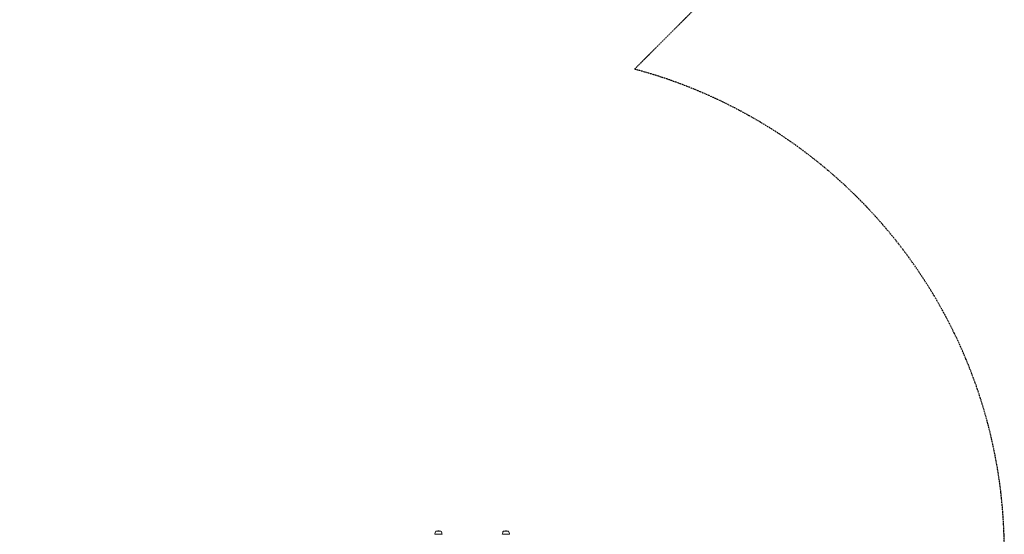
# Model space of a CAD drawing. Units: millimetres. Extents: x -6047 to 4885, y -6885 to 7696.
# Drawn here: x 1162 to 4885, y -1937 to 8 of the extents above; entities that cross this region are included whole.
import ezdxf

# ---------------------------------------------------------------- set-up
doc = ezdxf.new("R2010")
doc.units = ezdxf.units.MM
doc.header["$LTSCALE"] = 0.2
doc.linetypes.add('BORDER', pattern=[44.45, 12.7, -6.35, 12.7, -6.35, 0, -6.35])
doc.layers.add('HAGS-ASTM F1487 Use Zone', color=64, linetype='BORDER')
doc.layers.add('HAGS-Plan', color=7, linetype='Continuous')

msp = doc.modelspace()

# ---------------------------------------------------------------- linework, layer by layer
at = {"layer": 'HAGS-ASTM F1487 Use Zone'}
msp.add_lwpolyline([(4332.7, 667.2), (3486.7, -178.9, -0.339634), (4885, -2000), (4885, -4000, -0.414214), (3000, -5885), (2664.3, -5885, -0.277317), (1000, -6885), (0, -6885, -0.301118), (-1735.6, -5735.6, -0.095641), (-2328.7, -5337.1), (-5511.1, -2175.7, -0.414241), (-5511, 412.4)], format="xyb", dxfattribs=at)
at = {"layer": 'HAGS-Plan', "lineweight": 0}
for p, q in [((2755, -1925.3), (2735.5, -1925.3)), ((2747.5, -1924.3), (2743.1, -1924.3)), ((3010.4, -1925.3), (2990.9, -1925.3)), ((3002.8, -1924.3), (2998.4, -1924.3)), ((2758.9, -1937), (2731.6, -1937)), ((3014.3, -1937), (2987, -1937))]:
    msp.add_line(p, q, dxfattribs=at)
for centre, radius, start, end in [((2758.8, -1939.5), 27.3, 148.5106, 174.6195), ((2743.1, -1943.8), 19.5, 90, 108.2478), ((2747.5, -1943.8), 19.5, 71.7522, 90), ((2731.8, -1939.5), 27.3, 5.3805, 31.4894), ((3014.1, -1939.5), 27.3, 148.5106, 174.6195), ((2998.4, -1943.8), 19.5, 90, 108.2478), ((3002.8, -1943.8), 19.5, 71.7522, 90), ((2987.1, -1939.5), 27.3, 5.3805, 31.4894)]:
    msp.add_arc(centre, radius, start, end, dxfattribs=at)

doc.saveas('drawing.dxf')
